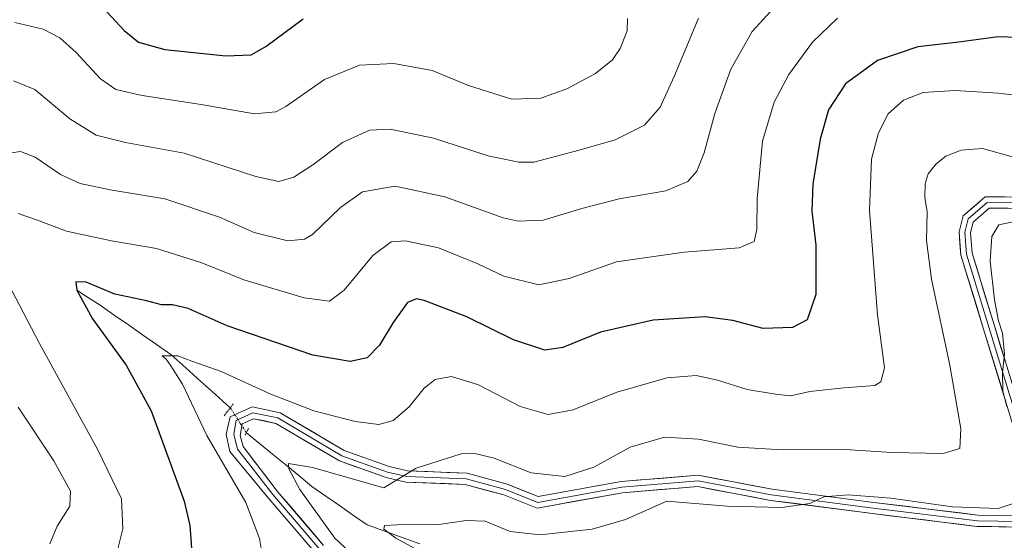
# Model space of a CAD drawing. Units: metres. Extents: x 594832 to 598313, y 4652734 to 4655094.
# Drawn here: x 595479 to 595718, y 4652968 to 4653095 of the extents above; entities that cross this region are included whole.
import ezdxf

# ---------------------------------------------------------------- set-up
doc = ezdxf.new("R2010")
doc.units = ezdxf.units.M
doc.header["$MEASUREMENT"] = 0
doc.linetypes.add('TRAZO_Y_PUNTO', pattern=[1, 0.5, -0.25, 0, -0.25])
doc.linetypes.add('TRAZOS2', pattern=[0.375, 0.25, -0.125])
for name, color, linetype, lineweight in [('Corriente natural lineal', 142, 'Continuous', 13), ('Corriente natural lineal oculto', 19, 'TRAZO_Y_PUNTO', 13), ('Curva de nivel maestra', 36, 'Continuous', 30), ('Curva de nivel normal', 36, 'Continuous', 0), ('Layer 0', 7, 'Continuous', 0), ('Puente lineal', 2, 'TRAZOS2', 0)]:
    doc.layers.add(name, color=color, linetype=linetype, lineweight=lineweight)

# ---------------------------------------------------------------- blocks, each defined once
blk = doc.blocks.new('*U181')
at = {"layer": 'Curva de nivel normal', "color": 36, "linetype": 'Continuous', "lineweight": 0}
for points in [[(595578.02, 4652964.84, 610), (595570.77, 4652968.8, 610), (595567.88, 4652970.99, 610), (595568.02, 4652971.94, 610), (595571.03, 4652972.08, 610), (595581.22, 4652972.12, 610), (595587.81, 4652973.12, 610), (595592.44, 4652972.97, 610), (595598.49, 4652970.46, 610), (595605.76, 4652969.64, 610), (595618.43, 4652971.03, 610), (595626.53, 4652973.38, 610), (595636.55, 4652977.79, 610), (595651.23, 4652976.58, 610), (595664.46, 4652976.28, 610), (595671.28, 4652977.26, 610), (595674.62, 4652978.89, 610), (595680.56, 4652979.36, 610), (595690.89, 4652978.52, 610), (595705.9, 4652976.48, 610), (595716.94, 4652976.04, 610), (595720.62, 4652977.28, 610)], [(595719.1, 4653000.71, 610), (595718.12, 4653004.6, 610), (595718, 4653009.04, 610), (595718.54, 4653013.54, 610), (595718.04, 4653018.63, 610), (595717.04, 4653021.58, 610), (595716.06, 4653026.67, 610), (595715.02, 4653036.1, 610), (595715.43, 4653042.05, 610), (595717.16, 4653044.9, 610), (595721.34, 4653045.78, 610)]]:
    blk.add_polyline3d(points, dxfattribs=at)
blk = doc.blocks.new('*U194')
at = {"layer": 'Curva de nivel normal', "color": 36, "linetype": 'Continuous', "lineweight": 0}
blk.add_polyline3d([(595730.41, 4653075.32, 620), (595716.98, 4653076.89, 620), (595706.57, 4653077.48, 620), (595698.73, 4653077.02, 620), (595693.96, 4653075.18, 620), (595690.28, 4653071.8, 620), (595687.96, 4653067.2, 620), (595686.2, 4653060.82, 620), (595685.76, 4653048.37, 620), (595687.66, 4653023.06, 620), (595689.35, 4653010.18, 620), (595688.53, 4653006.76, 620), (595687.03, 4653005.89, 620), (595679.48, 4653005.29, 620), (595671.24, 4653004.42, 620), (595666.54, 4653003.37, 620), (595662.95, 4653003.78, 620), (595656.01, 4653004.92, 620), (595648.86, 4653007.2, 620), (595643.68, 4653008.34, 620), (595636.62, 4653007.79, 620), (595624.42, 4653004.28, 620), (595613.84, 4652999.97, 620), (595607.76, 4652998.88, 620), (595600.93, 4653000.82, 620), (595590.86, 4653006.09, 620), (595584.27, 4653008.1, 620), (595580.29, 4653007.32, 620), (595577.63, 4653005.27, 620), (595573.96, 4653000.74, 620), (595570.13, 4652997.4, 620), (595566.65, 4652996.43, 620), (595560.88, 4652997.14, 620), (595550.84, 4652999.77, 620), (595540.45, 4653003.78, 620), (595528.34, 4653009.33, 620), (595521.23, 4653011.81, 620), (595517.82, 4653013.13, 620), (595514.07, 4653013.12, 620), (595515.01, 4653012.26, 620), (595516.13, 4653010.67, 620), (595519.01, 4653006.22, 620), (595524.9, 4652993.77, 620), (595534.31, 4652977.46, 620), (595537.69, 4652968.79, 620), (595538.81, 4652961.93, 620)], dxfattribs=at)
blk = doc.blocks.new('*U198')
at = {"layer": 'Curva de nivel normal', "color": 36, "linetype": 'Continuous', "lineweight": 0}
for points in [[(595677.98, 4653095.06, 630), (595671.9, 4653089.27, 630), (595666.18, 4653081.41, 630), (595662.62, 4653074.71, 630), (595659.79, 4653065.24, 630), (595658.45, 4653051.25, 630), (595658.39, 4653043.79, 630), (595657.78, 4653040.81, 630), (595654.1, 4653039.3, 630), (595640.74, 4653038.23, 630), (595624.3, 4653035.88, 630), (595612.87, 4653031.85, 630), (595605.49, 4653030.3, 630), (595596.99, 4653032.44, 630), (595590.67, 4653035.45, 630), (595581.09, 4653039.34, 630), (595573.08, 4653041.05, 630), (595569.63, 4653040.75, 630), (595565.15, 4653037.42, 630), (595558.21, 4653029, 630), (595554.66, 4653026.36, 630), (595548.51, 4653027.18, 630), (595533.88, 4653031.56, 630), (595523.67, 4653035.67, 630), (595512.67, 4653039.14, 630), (595501.71, 4653041, 630), (595490.81, 4653043.39, 630), (595483.55, 4653046.12, 630), (595479.05, 4653047.68, 630)], [(595475.72, 4653032.49, 630), (595484.27, 4653016.12, 630), (595498.41, 4652990.3, 630), (595504.18, 4652978.4, 630), (595504.48, 4652971.14, 630), (595501.93, 4652960.73, 630)]]:
    blk.add_polyline3d(points, dxfattribs=at)
blk = doc.blocks.new('*U204')
at = {"layer": 'Curva de nivel normal', "color": 36, "linetype": 'Continuous', "lineweight": 0}
for points in [[(595664.44, 4653099.73, 635), (595657.22, 4653091.84, 635), (595652.1, 4653082.68, 635), (595648.19, 4653071.96, 635), (595645.58, 4653062.39, 635), (595643.86, 4653057.92, 635), (595641.62, 4653055.41, 635), (595636.28, 4653053.18, 635), (595625.01, 4653051.17, 635), (595615.88, 4653048.87, 635), (595606.5, 4653046, 635), (595600.47, 4653045.79, 635), (595596.85, 4653046.61, 635), (595582.68, 4653051.67, 635), (595570.63, 4653054.26, 635), (595562.63, 4653052.94, 635), (595557.29, 4653049.09, 635), (595550.53, 4653042.56, 635), (595548.56, 4653041.41, 635), (595544.56, 4653041.04, 635), (595536.4, 4653043.01, 635), (595527.92, 4653046.74, 635), (595514.65, 4653051.22, 635), (595501.38, 4653053.37, 635), (595494.15, 4653054.93, 635), (595489.38, 4653057.1, 635), (595483.2, 4653061.28, 635), (595479.63, 4653062.72, 635), (595477.44, 4653062.39, 635)], [(595479.08, 4653000.62, 635), (595487.72, 4652987.6, 635), (595491.76, 4652980.25, 635), (595491.63, 4652976.61, 635), (595488.52, 4652971.78, 635), (595486.76, 4652967.46, 635)]]:
    blk.add_polyline3d(points, dxfattribs=at)
blk = doc.blocks.new('*U206')
at = {"layer": 'Curva de nivel normal', "color": 36, "linetype": 'Continuous', "lineweight": 0}
blk.add_polyline3d([(595720.7, 4653061.28, 615), (595713.14, 4653063.4, 615), (595708, 4653063.04, 615), (595704.25, 4653061.54, 615), (595701.9, 4653059.74, 615), (595700, 4653057.3, 615), (595699.24, 4653054.85, 615), (595699.21, 4653051.51, 615), (595699.78, 4653048.08, 615), (595699.56, 4653041.1, 615), (595700.76, 4653031.69, 615), (595705.26, 4653010.83, 615), (595707.91, 4652995.39, 615), (595707.69, 4652990.63, 615), (595703.61, 4652989.36, 615), (595691.2, 4652989.6, 615), (595679.78, 4652990.4, 615), (595664.51, 4652990.3, 615), (595653.77, 4652990.89, 615), (595644.26, 4652992.83, 615), (595635.94, 4652993.35, 615), (595627.65, 4652990.94, 615), (595618.79, 4652986.1, 615), (595611.76, 4652983.81, 615), (595603.65, 4652984.73, 615), (595594.63, 4652988.25, 615), (595589.59, 4652989.49, 615), (595586.63, 4652989.3, 615), (595575.71, 4652985.81, 615), (595567.83, 4652981.06, 615), (595550.56, 4652985.98, 615), (595544.67, 4652987, 615), (595544.78, 4652985.7, 615), (595547.44, 4652980.66, 615), (595555.91, 4652968.81, 615), (595560.78, 4652964.34, 615)], dxfattribs=at)
blk = doc.blocks.new('*U209')
at = {"layer": 'Curva de nivel maestra', "color": 36, "linetype": 'Continuous', "lineweight": 30}
blk.add_polyline3d([(595730.83, 4653090.06, 625), (595717.01, 4653090.54, 625), (595707.4, 4653089.24, 625), (595697.45, 4653088.12, 625), (595687.65, 4653084.76, 625), (595679.92, 4653079.1, 625), (595675.81, 4653072.83, 625), (595673.76, 4653065.71, 625), (595671.99, 4653054.75, 625), (595671.73, 4653048.18, 625), (595672.71, 4653039.96, 625), (595672.68, 4653027.98, 625), (595670.58, 4653021.84, 625), (595667.06, 4653020.01, 625), (595659.95, 4653019.72, 625), (595652.56, 4653021.71, 625), (595645.87, 4653022.58, 625), (595633.22, 4653021.76, 625), (595620.45, 4653018.82, 625), (595611.28, 4653015.09, 625), (595606.95, 4653014.48, 625), (595599.29, 4653016.96, 625), (595587.96, 4653022.56, 625), (595577.63, 4653026.52, 625), (595575.77, 4653026.9, 625), (595573.63, 4653026.03, 625), (595570.09, 4653021.18, 625), (595566.82, 4653015.7, 625), (595563.76, 4653012.62, 625), (595559.7, 4653011.7, 625), (595550.65, 4653013.27, 625), (595529.85, 4653020.4, 625), (595520.33, 4653024.55, 625), (595516.57, 4653025.45, 625), (595513.9, 4653025.44, 625), (595510.22, 4653026.43, 625), (595502.54, 4653028.08, 625), (595495.59, 4653031, 625), (595493.06, 4653031.09, 625), (595493.3, 4653029.04, 625), (595497.16, 4653022.04, 625), (595505.29, 4653010.84, 625), (595511.4, 4652999.75, 625), (595519.38, 4652977.83, 625), (595520.75, 4652971.9, 625), (595521.34, 4652964.26, 625)], dxfattribs=at)

msp = doc.modelspace()

# ---------------------------------------------------------------- linework, layer by layer
at = {"layer": 'Corriente natural lineal', "color": 142, "linetype": 'Continuous', "lineweight": 13}
for points in [[(595493.31, 4653029.02, 624.97), (595496.13, 4653027.2, 624.1), (595498.95, 4653025.38, 623.86), (595502.39, 4653022.99, 622.83), (595505.83, 4653020.6, 622.32), (595509.26, 4653018.2, 621.69), (595512.7, 4653015.81, 621.06), (595516.14, 4653013.42, 620.1), (595519.75, 4653010.19, 619.9), (595523.35, 4653006.95, 619.03), (595526.96, 4653003.72, 618.52), (595530.57, 4653000.48, 618.2)], [(595534.47, 4652994.43, 617.38), (595537.65, 4652991.83, 616.86), (595540.83, 4652989.22, 615.91), (595544.02, 4652986.62, 615.31), (595547.2, 4652984.01, 614.25), (595550.38, 4652981.41, 613.72), (595553.74, 4652979.07, 612.72), (595557.1, 4652976.73, 611.84), (595560.45, 4652974.38, 611.16), (595563.81, 4652972.04, 610.88), (595568.06, 4652970.51, 610.55), (595572.3, 4652968.98, 609.48), (595576.55, 4652967.45, 609.13)]]:
    msp.add_polyline3d(points, dxfattribs=at)
at = {"layer": 'Corriente natural lineal oculto', "color": 19, "linetype": 'TRAZO_Y_PUNTO', "lineweight": 13}
msp.add_polyline3d([(595530.57, 4653000.48, 618.2), (595531.54, 4652998.97, 618.12), (595533.01, 4652996.7, 617.88), (595534.47, 4652994.43, 617.38), (595534.47, 4652994.43, 617.38)], dxfattribs=at)
at = {"layer": 'Curva de nivel maestra', "color": 36, "linetype": 'Continuous', "lineweight": 30}
msp.add_polyline3d([(595498.57, 4653098.81, 650), (595504.81, 4653092.1, 650), (595508.28, 4653089.2, 650), (595514.7, 4653087.48, 650), (595529.52, 4653085.95, 650), (595535.66, 4653086.13, 650), (595539.18, 4653088.22, 650), (595548.28, 4653094.86, 650)], dxfattribs=at)
at = {"layer": 'Curva de nivel normal', "color": 36, "linetype": 'Continuous', "lineweight": 0}
for points in [[(595644.26, 4653095.03, 640), (595638.34, 4653080.9, 640), (595634.89, 4653073.46, 640), (595631.12, 4653069.05, 640), (595624, 4653065.53, 640), (595615.28, 4653063.02, 640), (595604.22, 4653060.14, 640), (595600.64, 4653060.07, 640), (595593.17, 4653061.63, 640), (595579.88, 4653065.95, 640), (595569.38, 4653068.1, 640), (595564.39, 4653067.89, 640), (595557.82, 4653064.89, 640), (595550.63, 4653059.42, 640), (595545.97, 4653056.5, 640), (595542.35, 4653055.42, 640), (595536.77, 4653056.66, 640), (595519.4, 4653062.28, 640), (595505.15, 4653064.89, 640), (595498, 4653066.64, 640), (595491.62, 4653070.66, 640), (595483.12, 4653077.76, 640), (595477.96, 4653079.87, 640)], [(595626.99, 4653095.02, 645), (595626.91, 4653091.96, 645), (595625.18, 4653087.72, 645), (595623.35, 4653084.94, 645), (595619.26, 4653081.64, 645), (595612.28, 4653077.88, 645), (595605.95, 4653075.66, 645), (595598.89, 4653075.38, 645), (595588.36, 4653078.73, 645), (595579.56, 4653082.35, 645), (595570.29, 4653084.04, 645), (595561.96, 4653083.66, 645), (595553.48, 4653080.21, 645), (595544.05, 4653073.6, 645), (595541.61, 4653072.33, 645), (595536.48, 4653071.86, 645), (595523.5, 4653074.08, 645), (595509.19, 4653076.25, 645), (595502.82, 4653077.72, 645), (595499.08, 4653080.34, 645), (595493.14, 4653086.69, 645), (595489.21, 4653090.28, 645), (595485.18, 4653092.42, 645), (595478.27, 4653094, 645)]]:
    msp.add_polyline3d(points, dxfattribs=at)
at = {"layer": 'Layer 0', "linetype": 'Continuous', "lineweight": 0}
for points in [[(595724.21, 4652984.45), (595707.93, 4653037.52), (595707.47, 4653043.23), (595708.46, 4653047.09), (595713.81, 4653051.67), (595742.66, 4653051.63)], [(595742.48, 4653050.27), (595714.32, 4653050.3), (595709.68, 4653046.33), (595708.85, 4653043.12), (595709.29, 4653037.78), (595725.56, 4652984.73)], [(595742.29, 4653048.9), (595714.82, 4653048.93), (595710.9, 4653045.57), (595710.23, 4653043), (595710.64, 4653038.04), (595726.9, 4652985.01)], [(595551.38, 4652965.04), (595539.78, 4652978.6), (595530.47, 4652989.91), (595529.54, 4652994.07), (595530.52, 4652998.25), (595535.89, 4653000.7), (595542.65, 4652999.3), (595558.22, 4652990.09), (595569.15, 4652986.2), (595573.59, 4652985.18), (595588.04, 4652984.6), (595597.81, 4652981.93), (595605.33, 4652978.94), (595625.44, 4652982.59), (595644.18, 4652984.11), (595662.11, 4652980.72), (595686.79, 4652977.52), (595712.01, 4652974.44), (595721.34, 4652974.29)], [(595721.88, 4652972.91), (595711.92, 4652973.07), (595686.62, 4652976.16), (595661.9, 4652979.37), (595644.11, 4652982.73), (595625.62, 4652981.24), (595605.19, 4652977.53), (595597.38, 4652980.63), (595587.83, 4652983.24), (595573.41, 4652983.82), (595568.77, 4652984.89), (595557.64, 4652988.85), (595542.15, 4652998.01), (595536.05, 4652999.27), (595532, 4652997.42), (595531.46, 4652994.07), (595532.32, 4652990.43), (595535.56, 4652986.33), (595540.87, 4652979.43), (595552.31, 4652966.07)], [(595722.41, 4652971.53), (595711.83, 4652971.7), (595686.45, 4652974.8), (595661.68, 4652978.02), (595644.03, 4652981.35), (595625.8, 4652979.88), (595605.04, 4652976.11), (595596.94, 4652979.33), (595587.62, 4652981.88), (595573.22, 4652982.46), (595568.38, 4652983.57), (595557.05, 4652987.6), (595541.65, 4652996.71), (595536.21, 4652997.84), (595533.48, 4652996.59), (595532.98, 4652993.74), (595533.71, 4652991.1), (595541.96, 4652980.26), (595553.23, 4652967.09)]]:
    msp.add_lwpolyline(points, dxfattribs=at)
for points in [[(595718.78, 4653002.14, 610.24), (595717.43, 4653006.56, 610.04), (595716.07, 4653010.99, 610.23), (595714.71, 4653015.41, 610.65), (595713.36, 4653019.83, 610.54), (595712, 4653024.25, 610.5), (595710.64, 4653028.68, 611.04), (595709.29, 4653033.1, 611.25), (595707.93, 4653037.52, 611.41), (595707.7, 4653040.38, 611.49), (595707.47, 4653043.23, 611.57), (595708.46, 4653047.09, 611.76), (595711.14, 4653049.38, 611.78), (595713.81, 4653051.67, 611.73), (595718.62, 4653051.66, 611.55)], [(595719.4, 4653048.93, 611.1), (595714.82, 4653048.93, 611.44), (595712.86, 4653047.25, 611.38), (595710.9, 4653045.57, 611.47), (595710.23, 4653043, 611.33), (595710.64, 4653038.04, 611.26), (595712, 4653033.62, 610.85), (595713.35, 4653029.2, 610.22), (595714.71, 4653024.78, 609.96), (595716.06, 4653020.36, 610.04), (595717.42, 4653015.94, 609.8), (595718.77, 4653011.53, 609.63)], [(595551.38, 4652965.04, 616.04), (595548.48, 4652968.43, 616.2), (595545.58, 4652971.82, 616.66), (595542.68, 4652975.21, 616.97), (595539.78, 4652978.6, 617.42), (595536.68, 4652982.37, 617.62), (595533.57, 4652986.14, 618.02), (595530.47, 4652989.91, 618.38), (595529.54, 4652994.07, 618.23), (595530.52, 4652998.25, 618.17), (595533.21, 4652999.48, 618.05), (595535.89, 4653000.7, 618.09), (595539.27, 4653000, 618.16), (595542.65, 4652999.3, 617.99), (595546.54, 4652997, 617.51), (595550.44, 4652994.7, 617.47), (595554.33, 4652992.39, 617.03), (595558.22, 4652990.09, 616.8), (595561.86, 4652988.79, 616.25), (595565.51, 4652987.5, 616.16), (595569.15, 4652986.2, 615.74), (595573.59, 4652985.18, 615.15), (595578.41, 4652984.99, 614.68), (595583.22, 4652984.79, 614.08), (595588.04, 4652984.6, 613.59), (595591.3, 4652983.71, 613.24), (595594.55, 4652982.82, 613.13), (595597.81, 4652981.93, 613.29), (595601.57, 4652980.44, 613.31), (595605.33, 4652978.94, 612.8), (595609.35, 4652979.67, 612.99), (595613.37, 4652980.4, 613.11), (595617.4, 4652981.13, 613.04), (595621.42, 4652981.86, 612.87), (595625.44, 4652982.59, 612.35), (595630.13, 4652982.97, 611.91), (595634.81, 4652983.35, 611.7), (595639.5, 4652983.73, 611.58), (595644.18, 4652984.11, 611.52), (595648.66, 4652983.26, 611.12), (595653.15, 4652982.42, 611.05), (595657.63, 4652981.57, 611.15), (595662.11, 4652980.72, 611.21), (595667.05, 4652980.08, 610.86), (595671.98, 4652979.44, 610.39), (595676.92, 4652978.8, 609.94), (595681.85, 4652978.16, 609.6), (595686.79, 4652977.52, 609.5), (595690.99, 4652977.01, 609.48), (595695.2, 4652976.49, 609.48), (595699.4, 4652975.98, 609.66), (595703.6, 4652975.47, 609.79), (595707.81, 4652974.95, 609.81), (595712.01, 4652974.44, 609.71), (595716.68, 4652974.37, 609.59), (595721.34, 4652974.29, 609.14)], [(595718.88, 4652971.59, 608.87), (595715.36, 4652971.64, 608.76), (595711.83, 4652971.7, 608.72), (595707.6, 4652972.22, 608.79), (595703.37, 4652972.73, 608.93), (595699.14, 4652973.25, 609.07), (595694.91, 4652973.77, 609.16), (595690.68, 4652974.28, 609.2), (595686.45, 4652974.8, 609.22), (595681.5, 4652975.44, 609.08), (595676.54, 4652976.09, 609.27), (595671.59, 4652976.73, 609.34), (595666.63, 4652977.38, 609.79), (595661.68, 4652978.02, 610.25), (595657.27, 4652978.85, 610.62), (595652.86, 4652979.69, 610.76), (595648.44, 4652980.52, 610.79), (595644.03, 4652981.35, 610.89), (595639.47, 4652980.98, 610.87), (595634.92, 4652980.62, 611.06), (595630.36, 4652980.25, 611.49), (595625.8, 4652979.88, 612.12), (595621.65, 4652979.13, 612.36), (595617.5, 4652978.37, 612.31), (595613.34, 4652977.62, 612.26), (595609.19, 4652976.86, 612.35), (595605.04, 4652976.11, 612.4), (595600.99, 4652977.72, 612.6), (595596.94, 4652979.33, 612.98), (595592.28, 4652980.61, 612.77), (595587.62, 4652981.88, 613.2), (595582.82, 4652982.07, 613.55), (595578.02, 4652982.27, 613.94), (595573.22, 4652982.46, 614.38), (595568.38, 4652983.57, 615.26), (595564.6, 4652984.91, 615.64), (595560.83, 4652986.26, 615.7), (595557.05, 4652987.6, 616.04), (595553.2, 4652989.88, 616.5), (595549.35, 4652992.16, 616.65), (595545.5, 4652994.43, 617.2), (595541.65, 4652996.71, 617.38), (595538.93, 4652997.28, 617.48), (595536.21, 4652997.84, 617.67), (595533.48, 4652996.59, 617.8), (595532.98, 4652993.74, 617.67), (595533.71, 4652991.1, 617.57), (595536.46, 4652987.48, 617.42), (595539.21, 4652983.87, 616.83), (595541.96, 4652980.26, 616.66), (595544.78, 4652976.97, 616.53), (595547.6, 4652973.68, 616.17), (595550.41, 4652970.38, 615.82), (595553.23, 4652967.09, 615.6)]]:
    msp.add_polyline3d(points, dxfattribs=at)
at = {"layer": 'Puente lineal', "color": 2, "linetype": 'TRAZOS2', "lineweight": 0}
for points in [[(595531.29, 4653001.42, 618.16), (595529.05, 4652998.53, 618.27)], [(595534.96, 4652995.42, 617.42), (595534.47, 4652994.43, 617.38), (595534.14, 4652993.78, 617.38)]]:
    msp.add_polyline3d(points, dxfattribs=at)

# ---------------------------------------------------------------- block references
at = {"layer": 'Curva de nivel maestra', "color": 36, "linetype": 'Continuous', "lineweight": 30}
msp.add_blockref('*U209', (0, 0), dxfattribs=at)
at = {"layer": 'Curva de nivel normal', "color": 36, "linetype": 'Continuous', "lineweight": 0}
for name in ['*U181', '*U206', '*U194', '*U198', '*U204']:
    msp.add_blockref(name, (0, 0), dxfattribs=at)

doc.saveas('drawing.dxf')
